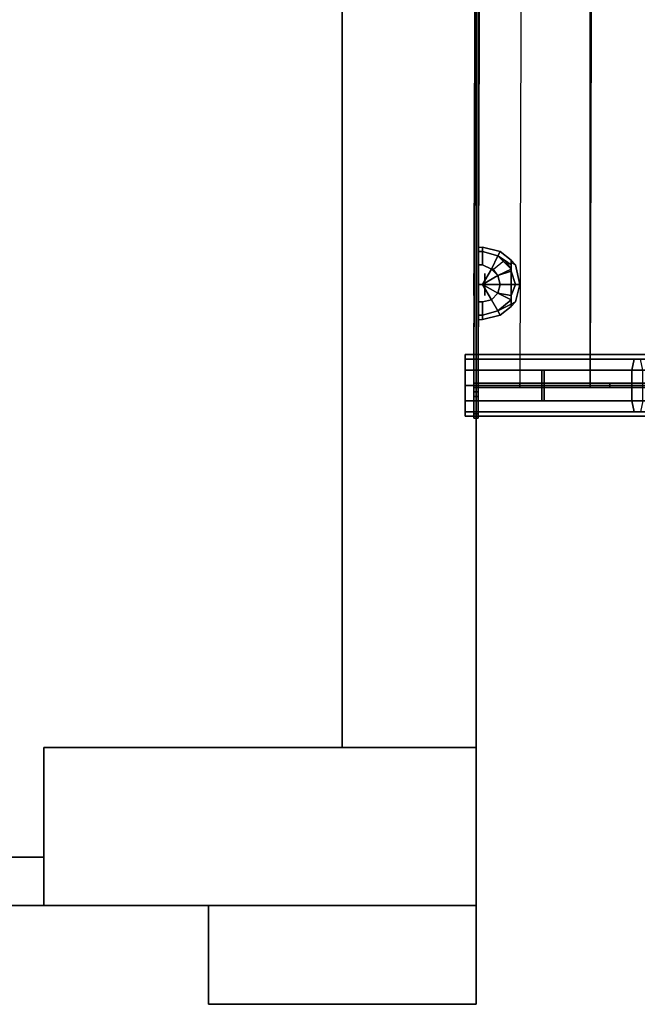
# Model space of a CAD drawing. Units: millimetres. Extents: x -3623 to 5578, y -35035 to -30526.
# Drawn here: x 590 to 956, y -33239 to -32656 of the extents above; entities that cross this region are included whole.
import ezdxf

# ---------------------------------------------------------------- set-up
doc = ezdxf.new("R2010")
doc.units = ezdxf.units.MM
doc.layers.add('МАФЫ НАШИ', color=7, linetype='Continuous', lineweight=25)

# ---------------------------------------------------------------- blocks, each defined once
blk = doc.blocks.new('аптигн878')
at = {"layer": 'МАФЫ НАШИ', "color": 7, "lineweight": 25}
for points in [[(-16820.43, 14753.99), (-16820.43, 15858.16), (-16820.43, 14753.99), (-13823.93, 14753.99), (-13823.93, 15858.16), (-16820.43, 15858.16), (-13823.93, 15858.16), (-13823.93, 14753.99), (-16820.43, 14753.99), (-16820.43, 15858.16), (-16820.43, 14753.99), (-13823.93, 14753.99), (-13823.93, 15858.16), (-16820.43, 15858.16), (-13823.93, 15858.16), (-13823.93, 14753.99)], [(-16820.43, 14753.99), (-16820.43, 15858.16), (-16820.43, 14753.99), (-13823.93, 14753.99), (-13823.93, 15858.16), (-16820.43, 15858.16), (-13823.93, 15858.16), (-13823.93, 14753.99), (-16820.43, 14753.99), (-16820.43, 15858.16), (-16820.43, 14753.99), (-13823.93, 14753.99), (-13823.93, 15858.16), (-16820.43, 15858.16), (-13823.93, 15858.16), (-13823.93, 14753.99)], [(-13823.93, 14847.63), (-13903.27, 14847.63), (-13903.27, 15858.16), (-13823.93, 15858.16)], [(-13903.27, 14847.63), (-13903.27, 15858.16), (-13903.27, 14847.63), (-13823.93, 14847.63), (-13823.93, 15858.16), (-13903.27, 15858.16)], [(-13823.93, 14847.63), (-13903.27, 14847.63), (-13823.93, 14847.63), (-13823.93, 15858.16)], [(-13823.93, 14847.63), (-13903.27, 14847.63), (-13903.27, 15858.16), (-13823.93, 15858.16)], [(-13903.27, 14847.63), (-13903.27, 15858.16), (-13903.27, 14847.63), (-13823.93, 14847.63), (-13823.93, 15858.16), (-13903.27, 15858.16)], [(-13825.23, 15042.71), (-13825.23, 15053.12), (-13825.23, 15055.72), (-13825.23, 15058.32), (-13825.23, 15060.92), (-13823.93, 15564.24), (-13823.93, 15566.84), (-13823.93, 15569.44), (-13823.93, 15572.04), (-13823.93, 15583.74), (-13823.93, 15581.14), (-13823.93, 15573.34), (-13823.93, 15561.63), (-13825.23, 15063.52), (-13825.23, 15053.12), (-13825.23, 15045.31)], [(-13825.23, 15042.71), (-13825.23, 15053.12), (-13825.23, 15055.72), (-13825.23, 15058.32), (-13825.23, 15060.92), (-13823.93, 15564.24), (-13823.93, 15566.84), (-13823.93, 15569.44), (-13823.93, 15572.04), (-13823.93, 15583.74), (-13823.93, 15581.14), (-13823.93, 15573.34), (-13823.93, 15561.63), (-13825.23, 15063.52), (-13825.23, 15053.12), (-13825.23, 15045.31)], [(-13821.33, 15583.74), (-13821.33, 15572.04), (-13821.33, 15569.44), (-13821.33, 15566.84), (-13821.33, 15564.24), (-13822.63, 15060.92), (-13822.63, 15058.32), (-13822.63, 15055.72), (-13822.63, 15053.12), (-13822.63, 15042.71), (-13822.63, 15045.31), (-13822.63, 15053.12), (-13822.63, 15063.52), (-13822.63, 15561.63), (-13822.63, 15573.34), (-13821.33, 15581.14)], [(-13821.33, 15583.74), (-13821.33, 15572.04), (-13821.33, 15569.44), (-13821.33, 15566.84), (-13821.33, 15564.24), (-13822.63, 15060.92), (-13822.63, 15058.32), (-13822.63, 15055.72), (-13822.63, 15053.12), (-13822.63, 15042.71), (-13822.63, 15045.31), (-13822.63, 15053.12), (-13822.63, 15063.52), (-13822.63, 15561.63), (-13822.63, 15573.34), (-13821.33, 15581.14)], [(-13823.93, 15561.63), (-13822.63, 15561.63), (-13822.63, 15063.52), (-13825.23, 15063.52), (-13823.93, 15561.63), (-13823.93, 15573.34), (-13822.63, 15573.34), (-13822.63, 15561.63)], [(-13823.93, 15561.63), (-13822.63, 15561.63), (-13822.63, 15063.52), (-13825.23, 15063.52), (-13823.93, 15561.63), (-13823.93, 15573.34), (-13822.63, 15573.34), (-13822.63, 15561.63)], [(-13825.23, 15060.92), (-13822.63, 15060.92), (-13821.33, 15564.24), (-13823.93, 15564.24)], [(-13825.23, 15060.92), (-13822.63, 15060.92), (-13821.33, 15564.24), (-13823.93, 15564.24)], [(-13796.62, 15561.63), (-13797.92, 15063.52), (-13756.3, 15063.52), (-13756.3, 15561.63), (-13796.62, 15561.63), (-13797.92, 15063.52), (-13825.23, 15063.52), (-13823.93, 15561.63), (-13796.62, 15561.63), (-13797.92, 15063.52), (-13825.23, 15063.52), (-13823.93, 15561.63)], [(-13796.62, 15561.63), (-13797.92, 15063.52), (-13756.3, 15063.52), (-13756.3, 15561.63), (-13796.62, 15561.63), (-13797.92, 15063.52), (-13825.23, 15063.52), (-13823.93, 15561.63), (-13796.62, 15561.63), (-13797.92, 15063.52), (-13825.23, 15063.52), (-13823.93, 15561.63)], [(-13755, 15561.63), (-13796.62, 15561.63), (-13797.92, 15063.52), (-13756.3, 15063.52)], [(-13755, 15561.63), (-13796.62, 15561.63), (-13797.92, 15063.52), (-13756.3, 15063.52)], [(-13756.3, 15561.63), (-13715.99, 15561.63), (-13717.29, 15063.52), (-13756.3, 15063.52)], [(-13714.69, 15561.63), (-13755, 15561.63), (-13756.3, 15063.52), (-13715.99, 15063.52)], [(-13756.3, 15561.63), (-13715.99, 15561.63), (-13717.29, 15063.52), (-13756.3, 15063.52)], [(-13714.69, 15561.63), (-13755, 15561.63), (-13756.3, 15063.52), (-13715.99, 15063.52)], [(-13822.63, 15144.15), (-13820.03, 15144.15), (-13820.03, 15141.55), (-13822.63, 15141.55), (-13822.63, 15133.75), (-13822.63, 15141.55), (-13822.63, 15144.15), (-13822.63, 15141.55), (-13822.63, 15144.15), (-13820.03, 15144.15), (-13820.03, 15141.55), (-13822.63, 15141.55)], [(-13822.63, 15144.15), (-13820.03, 15144.15), (-13820.03, 15141.55), (-13822.63, 15141.55), (-13822.63, 15133.75), (-13822.63, 15141.55), (-13822.63, 15144.15), (-13822.63, 15141.55), (-13822.63, 15144.15), (-13820.03, 15144.15), (-13820.03, 15141.55), (-13822.63, 15141.55)], [(-13822.63, 15141.55), (-13822.63, 15133.75), (-13820.03, 15133.75), (-13820.03, 15141.55)], [(-13822.63, 15133.75), (-13822.63, 15141.55), (-13820.03, 15141.55), (-13820.03, 15133.75)], [(-13822.63, 15141.55), (-13822.63, 15133.75), (-13820.03, 15133.75), (-13820.03, 15141.55)], [(-13822.63, 15133.75), (-13822.63, 15141.55), (-13820.03, 15141.55), (-13820.03, 15133.75)], [(-13809.63, 15141.55), (-13820.03, 15144.15), (-13820.03, 15141.55), (-13810.93, 15138.95)], [(-13810.93, 15138.95), (-13820.03, 15141.55), (-13820.03, 15144.15), (-13809.63, 15141.55)], [(-13809.63, 15141.55), (-13820.03, 15144.15), (-13820.03, 15141.55), (-13810.93, 15138.95)], [(-13810.93, 15138.95), (-13820.03, 15141.55), (-13820.03, 15144.15), (-13809.63, 15141.55)], [(-13820.03, 15133.75), (-13814.83, 15131.15), (-13810.93, 15138.95), (-13820.03, 15141.55)], [(-13814.83, 15131.15), (-13820.03, 15133.75), (-13820.03, 15141.55), (-13810.93, 15138.95)], [(-13820.03, 15133.75), (-13814.83, 15131.15), (-13810.93, 15138.95), (-13820.03, 15141.55)], [(-13814.83, 15131.15), (-13820.03, 15133.75), (-13820.03, 15141.55), (-13810.93, 15138.95)], [(-13810.93, 15138.95), (-13803.12, 15131.15), (-13803.12, 15133.75), (-13803.12, 15136.35), (-13809.63, 15141.55), (-13810.93, 15138.95), (-13807.03, 15136.35), (-13803.12, 15133.75), (-13810.93, 15138.95), (-13809.63, 15141.55), (-13803.12, 15136.35), (-13803.12, 15133.75)], [(-13807.03, 15136.35), (-13803.12, 15131.15), (-13803.12, 15129.85), (-13810.93, 15127.25), (-13813.53, 15131.15), (-13807.03, 15136.35), (-13810.93, 15138.95), (-13814.83, 15131.15), (-13813.53, 15131.15)], [(-13810.93, 15127.25), (-13814.83, 15131.15), (-13810.93, 15138.95), (-13803.12, 15131.15), (-13810.93, 15127.25), (-13803.12, 15131.15), (-13803.12, 15129.85)], [(-13807.03, 15136.35), (-13803.12, 15131.15), (-13803.12, 15129.85), (-13810.93, 15127.25), (-13813.53, 15131.15), (-13807.03, 15136.35), (-13810.93, 15138.95), (-13814.83, 15131.15), (-13813.53, 15131.15)], [(-13803.12, 15131.15), (-13803.12, 15129.85), (-13803.12, 15133.75), (-13803.12, 15131.15), (-13803.12, 15133.75), (-13807.03, 15136.35)], [(-13803.12, 15133.75), (-13803.12, 15129.85), (-13803.12, 15133.75), (-13803.12, 15136.35)], [(-13803.12, 15133.75), (-13803.12, 15129.85), (-13803.12, 15133.75), (-13803.12, 15136.35)], [(-13803.12, 15136.35), (-13800.52, 15133.75), (-13803.12, 15135.05), (-13800.52, 15133.75), (-13797.92, 15122.05), (-13800.52, 15122.05), (-13803.12, 15129.85), (-13803.12, 15135.05)], [(-13803.12, 15136.35), (-13800.52, 15133.75), (-13803.12, 15135.05), (-13803.12, 15136.35), (-13803.12, 15135.05), (-13803.12, 15129.85), (-13800.52, 15122.05), (-13797.92, 15122.05), (-13800.52, 15133.75), (-13803.12, 15135.05), (-13800.52, 15133.75)], [(-13800.52, 15133.75), (-13803.12, 15135.05), (-13803.12, 15129.85), (-13800.52, 15122.05), (-13797.92, 15122.05)], [(-13822.63, 15122.05), (-13822.63, 15111.64), (-13822.63, 15122.05), (-13822.63, 15133.75)], [(-13820.03, 15133.75), (-13822.63, 15133.75), (-13822.63, 15122.05), (-13820.03, 15122.05), (-13810.93, 15127.25), (-13813.53, 15131.15), (-13814.83, 15131.15)], [(-13820.03, 15122.05), (-13822.63, 15122.05), (-13822.63, 15133.75), (-13820.03, 15133.75), (-13814.83, 15131.15)], [(-13822.63, 15122.05), (-13822.63, 15111.64), (-13822.63, 15122.05), (-13822.63, 15133.75)], [(-13820.03, 15133.75), (-13822.63, 15133.75), (-13822.63, 15122.05), (-13820.03, 15122.05), (-13810.93, 15127.25), (-13813.53, 15131.15), (-13814.83, 15131.15)], [(-13820.03, 15122.05), (-13822.63, 15122.05), (-13822.63, 15133.75), (-13820.03, 15133.75), (-13814.83, 15131.15)], [(-13810.93, 15127.25), (-13820.03, 15122.05), (-13814.83, 15131.15)], [(-13803.12, 15122.05), (-13809.63, 15122.05), (-13810.93, 15127.25), (-13803.12, 15129.85)], [(-13810.93, 15127.25), (-13809.63, 15122.05), (-13803.12, 15122.05), (-13803.12, 15129.85)], [(-13803.12, 15122.05), (-13809.63, 15122.05), (-13810.93, 15127.25), (-13803.12, 15129.85)], [(-13810.93, 15127.25), (-13809.63, 15122.05), (-13803.12, 15122.05), (-13803.12, 15129.85)], [(-13803.12, 15131.15), (-13803.12, 15129.85), (-13803.12, 15133.75)], [(-13803.12, 15133.75), (-13803.12, 15129.85), (-13803.12, 15131.15)], [(-13803.12, 15122.05), (-13803.12, 15115.54), (-13803.12, 15122.05), (-13803.12, 15129.85)], [(-13803.12, 15122.05), (-13803.12, 15115.54), (-13803.12, 15122.05), (-13803.12, 15129.85)], [(-13800.52, 15122.05), (-13803.12, 15129.85), (-13803.12, 15122.05)], [(-13800.52, 15122.05), (-13803.12, 15122.05), (-13803.12, 15129.85)], [(-13800.52, 15111.64), (-13797.92, 15122.05), (-13800.52, 15122.05), (-13803.12, 15129.85), (-13803.12, 15122.05), (-13800.52, 15122.05), (-13803.12, 15122.05), (-13803.12, 15115.54), (-13800.52, 15122.05), (-13803.12, 15115.54), (-13803.12, 15110.34)], [(-13825.23, 15118.14), (-13825.23, 15116.84), (-13825.23, 15118.14), (-13825.23, 15119.44), (-13825.23, 15120.74), (-13825.23, 15122.05), (-13825.23, 15123.35), (-13825.23, 15124.65), (-13825.23, 15125.95), (-13825.23, 15127.25), (-13825.23, 15128.55), (-13825.23, 15127.25), (-13825.23, 15125.95), (-13825.23, 15124.65), (-13825.23, 15123.35), (-13825.23, 15122.05), (-13825.23, 15120.74), (-13825.23, 15119.44)], [(-13825.23, 15118.14), (-13825.23, 15116.84), (-13825.23, 15118.14), (-13825.23, 15119.44), (-13825.23, 15120.74), (-13825.23, 15122.05), (-13825.23, 15123.35), (-13825.23, 15124.65), (-13825.23, 15125.95), (-13825.23, 15127.25), (-13825.23, 15128.55), (-13825.23, 15127.25), (-13825.23, 15125.95), (-13825.23, 15124.65), (-13825.23, 15123.35), (-13825.23, 15122.05), (-13825.23, 15120.74), (-13825.23, 15119.44)], [(-13810.93, 15127.25), (-13809.63, 15122.05), (-13820.03, 15122.05)], [(-13810.93, 15127.25), (-13820.03, 15122.05), (-13809.63, 15122.05)], [(-13818.73, 15122.05), (-13818.73, 15123.35), (-13818.73, 15124.65), (-13818.73, 15125.95), (-13818.73, 15127.25), (-13818.73, 15128.55), (-13818.73, 15127.25), (-13818.73, 15125.95), (-13818.73, 15124.65), (-13818.73, 15123.35), (-13818.73, 15122.05), (-13818.73, 15120.74), (-13818.73, 15119.44), (-13818.73, 15118.14), (-13818.73, 15119.44), (-13818.73, 15120.74), (-13818.73, 15122.05), (-13818.73, 15123.35), (-13818.73, 15124.65), (-13818.73, 15125.95), (-13818.73, 15127.25), (-13818.73, 15128.55), (-13818.73, 15127.25), (-13818.73, 15125.95), (-13818.73, 15124.65), (-13818.73, 15123.35), (-13818.73, 15122.05), (-13818.73, 15120.74), (-13818.73, 15119.44), (-13818.73, 15118.14), (-13818.73, 15119.44), (-13818.73, 15120.74)], [(-13820.03, 15122.05), (-13822.63, 15122.05), (-13822.63, 15111.64), (-13820.03, 15111.64), (-13814.83, 15112.94)], [(-13820.03, 15111.64), (-13822.63, 15111.64), (-13822.63, 15122.05), (-13820.03, 15122.05), (-13814.83, 15112.94)], [(-13820.03, 15122.05), (-13822.63, 15122.05), (-13822.63, 15111.64), (-13820.03, 15111.64), (-13814.83, 15112.94)], [(-13820.03, 15111.64), (-13822.63, 15111.64), (-13822.63, 15122.05), (-13820.03, 15122.05), (-13814.83, 15112.94)], [(-13810.93, 15116.84), (-13809.63, 15122.05), (-13820.03, 15122.05)], [(-13810.93, 15116.84), (-13820.03, 15122.05), (-13814.83, 15112.94)], [(-13814.83, 15112.94), (-13820.03, 15122.05), (-13810.93, 15116.84)], [(-13810.93, 15116.84), (-13820.03, 15122.05), (-13809.63, 15122.05)], [(-13818.73, 15116.84), (-13818.73, 15115.54), (-13818.73, 15116.84), (-13818.73, 15118.14)], [(-13818.73, 15116.84), (-13818.73, 15115.54), (-13818.73, 15116.84), (-13818.73, 15118.14)], [(-13810.93, 15116.84), (-13809.63, 15122.05), (-13803.12, 15122.05), (-13803.12, 15115.54)], [(-13803.12, 15122.05), (-13809.63, 15122.05), (-13810.93, 15116.84), (-13803.12, 15115.54)], [(-13810.93, 15116.84), (-13809.63, 15122.05), (-13803.12, 15122.05), (-13803.12, 15115.54)], [(-13803.12, 15122.05), (-13809.63, 15122.05), (-13810.93, 15116.84), (-13803.12, 15115.54)], [(-13797.92, 15122.05), (-13800.52, 15122.05), (-13803.12, 15115.54), (-13803.12, 15110.34), (-13800.52, 15111.64)], [(-13797.92, 15122.05), (-13800.52, 15122.05), (-13803.12, 15115.54), (-13803.12, 15110.34), (-13800.52, 15111.64)], [(-13822.63, 15103.84), (-13822.63, 15101.24), (-13822.63, 15103.84), (-13822.63, 15111.64)], [(-13822.63, 15111.64), (-13822.63, 15103.84), (-13820.03, 15103.84), (-13820.03, 15111.64)], [(-13822.63, 15103.84), (-13822.63, 15111.64), (-13820.03, 15111.64), (-13820.03, 15103.84)], [(-13822.63, 15103.84), (-13822.63, 15101.24), (-13822.63, 15103.84), (-13822.63, 15111.64)], [(-13822.63, 15111.64), (-13822.63, 15103.84), (-13820.03, 15103.84), (-13820.03, 15111.64)], [(-13822.63, 15103.84), (-13822.63, 15111.64), (-13820.03, 15111.64), (-13820.03, 15103.84)], [(-13814.83, 15112.94), (-13820.03, 15111.64), (-13820.03, 15103.84), (-13810.93, 15106.44)], [(-13820.03, 15111.64), (-13814.83, 15112.94), (-13810.93, 15106.44), (-13820.03, 15103.84)], [(-13814.83, 15112.94), (-13820.03, 15111.64), (-13820.03, 15103.84), (-13810.93, 15106.44)], [(-13820.03, 15111.64), (-13814.83, 15112.94), (-13810.93, 15106.44), (-13820.03, 15103.84)], [(-13814.83, 15112.94), (-13810.93, 15116.84), (-13803.12, 15112.94), (-13810.93, 15106.44)], [(-13810.93, 15116.84), (-13814.83, 15112.94), (-13810.93, 15106.44), (-13803.12, 15112.94), (-13810.93, 15116.84), (-13803.12, 15112.94), (-13803.12, 15115.54)], [(-13814.83, 15112.94), (-13810.93, 15116.84), (-13803.12, 15112.94), (-13810.93, 15106.44)], [(-13810.93, 15116.84), (-13803.12, 15115.54), (-13803.12, 15112.94)], [(-13803.12, 15112.94), (-13803.12, 15115.54), (-13803.12, 15110.34), (-13803.12, 15112.94), (-13803.12, 15110.34), (-13810.93, 15106.44)], [(-13810.93, 15106.44), (-13803.12, 15112.94), (-13803.12, 15110.34), (-13810.93, 15106.44), (-13809.63, 15103.84), (-13803.12, 15109.04), (-13803.12, 15110.34)], [(-13803.12, 15110.34), (-13803.12, 15109.04), (-13803.12, 15110.34), (-13803.12, 15115.54)], [(-13803.12, 15110.34), (-13803.12, 15115.54), (-13803.12, 15112.94)], [(-13803.12, 15110.34), (-13803.12, 15109.04), (-13803.12, 15110.34), (-13803.12, 15115.54)], [(-13800.52, 15111.64), (-13803.12, 15110.34), (-13803.12, 15109.04)], [(-13800.52, 15111.64), (-13803.12, 15110.34), (-13803.12, 15109.04), (-13800.52, 15111.64), (-13803.12, 15109.04), (-13803.12, 15110.34)], [(-13809.63, 15103.84), (-13820.03, 15101.24), (-13820.03, 15103.84), (-13810.93, 15106.44)], [(-13810.93, 15106.44), (-13820.03, 15103.84), (-13820.03, 15101.24), (-13809.63, 15103.84)], [(-13809.63, 15103.84), (-13820.03, 15101.24), (-13820.03, 15103.84), (-13810.93, 15106.44)], [(-13810.93, 15106.44), (-13820.03, 15103.84), (-13820.03, 15101.24), (-13809.63, 15103.84)], [(-13803.12, 15110.34), (-13803.12, 15109.04), (-13809.63, 15103.84), (-13810.93, 15106.44)], [(-13822.63, 15101.24), (-13820.03, 15101.24), (-13820.03, 15103.84), (-13822.63, 15103.84), (-13822.63, 15101.24), (-13820.03, 15101.24), (-13820.03, 15103.84), (-13822.63, 15103.84)], [(-13822.63, 15101.24), (-13820.03, 15101.24), (-13820.03, 15103.84), (-13822.63, 15103.84), (-13822.63, 15101.24), (-13820.03, 15101.24), (-13820.03, 15103.84), (-13822.63, 15103.84)], [(-13830.44, 15080.43), (-13830.44, 15077.83)], [(-13830.44, 15080.43), (-13830.44, 15077.83)], [(-13830.44, 15077.83), (-13830.44, 15071.32), (-13797.92, 15071.32), (-13783.62, 15071.32), (-13725.09, 15071.32), (-13726.39, 15077.83), (-13783.62, 15077.83), (-13797.92, 15077.83)], [(-13830.44, 15071.32), (-13830.44, 15077.83), (-13797.92, 15077.83), (-13783.62, 15077.83), (-13730.29, 15077.83), (-13731.59, 15071.32), (-13784.92, 15071.32), (-13797.92, 15071.32)], [(-13830.44, 15046.61), (-13830.44, 15053.12), (-13830.44, 15062.22), (-13830.44, 15071.32), (-13830.44, 15077.83), (-13830.44, 15071.32), (-13830.44, 15062.22), (-13830.44, 15053.12)], [(-13830.44, 15077.83), (-13830.44, 15071.32), (-13797.92, 15071.32), (-13783.62, 15071.32), (-13725.09, 15071.32), (-13726.39, 15077.83), (-13783.62, 15077.83), (-13797.92, 15077.83)], [(-13830.44, 15071.32), (-13830.44, 15077.83), (-13797.92, 15077.83), (-13783.62, 15077.83), (-13730.29, 15077.83), (-13731.59, 15071.32), (-13784.92, 15071.32), (-13797.92, 15071.32)], [(-13730.29, 15077.83), (-13676.97, 15077.83), (-13679.57, 15071.32), (-13731.59, 15071.32)], [(-13730.29, 15077.83), (-13676.97, 15077.83), (-13679.57, 15071.32), (-13731.59, 15071.32)], [(-13830.44, 15075.23), (-13830.44, 15076.53), (-13830.44, 15075.23), (-13830.44, 15073.92), (-13830.44, 15072.62), (-13830.44, 15071.32), (-13830.44, 15072.62), (-13830.44, 15073.92)], [(-13830.44, 15064.82), (-13830.44, 15062.22), (-13830.44, 15063.52), (-13830.44, 15062.22), (-13830.44, 15064.82), (-13830.44, 15066.12), (-13830.44, 15068.72), (-13830.44, 15066.12), (-13830.44, 15064.82), (-13830.44, 15066.12), (-13830.44, 15068.72), (-13830.44, 15070.02), (-13830.44, 15068.72), (-13830.44, 15070.02), (-13830.44, 15071.32), (-13830.44, 15072.62), (-13830.44, 15073.92), (-13830.44, 15072.62), (-13830.44, 15071.32), (-13830.44, 15070.02), (-13830.44, 15071.32), (-13830.44, 15070.02), (-13830.44, 15068.72), (-13830.44, 15066.12)], [(-13830.44, 15071.32), (-13830.44, 15062.22), (-13797.92, 15062.22), (-13783.62, 15062.22), (-13783.62, 15071.32), (-13797.92, 15071.32)], [(-13830.44, 15062.22), (-13830.44, 15071.32), (-13797.92, 15071.32), (-13784.92, 15071.32), (-13784.92, 15062.22), (-13797.92, 15062.22)], [(-13830.44, 15071.32), (-13830.44, 15062.22), (-13797.92, 15062.22), (-13783.62, 15062.22), (-13783.62, 15071.32), (-13797.92, 15071.32)], [(-13830.44, 15062.22), (-13830.44, 15071.32), (-13797.92, 15071.32), (-13784.92, 15071.32), (-13784.92, 15062.22), (-13797.92, 15062.22)], [(-13784.92, 15071.32), (-13731.59, 15071.32), (-13731.59, 15062.22), (-13784.92, 15062.22)], [(-13784.92, 15071.32), (-13731.59, 15071.32), (-13731.59, 15062.22), (-13784.92, 15062.22)], [(-13783.62, 15062.22), (-13725.09, 15062.22), (-13725.09, 15071.32), (-13783.62, 15071.32)], [(-13783.62, 15062.22), (-13725.09, 15062.22), (-13725.09, 15071.32), (-13783.62, 15071.32)], [(-13731.59, 15071.32), (-13679.57, 15071.32), (-13679.57, 15062.22), (-13731.59, 15062.22)], [(-13731.59, 15071.32), (-13679.57, 15071.32), (-13679.57, 15062.22), (-13731.59, 15062.22)], [(-13830.44, 15066.12), (-13830.44, 15067.42)], [(-13830.44, 15066.12), (-13830.44, 15067.42)], [(-13830.44, 15063.52), (-13830.44, 15064.82), (-13830.44, 15066.12), (-13830.44, 15064.82)], [(-13830.44, 15062.22), (-13830.44, 15053.12), (-13797.92, 15053.12), (-13783.62, 15053.12), (-13783.62, 15062.22), (-13797.92, 15062.22)], [(-13830.44, 15053.12), (-13830.44, 15062.22), (-13797.92, 15062.22), (-13784.92, 15062.22), (-13784.92, 15053.12), (-13797.92, 15053.12)], [(-13830.44, 15062.22), (-13830.44, 15053.12), (-13797.92, 15053.12), (-13783.62, 15053.12), (-13783.62, 15062.22), (-13797.92, 15062.22)], [(-13830.44, 15053.12), (-13830.44, 15062.22), (-13797.92, 15062.22), (-13784.92, 15062.22), (-13784.92, 15053.12), (-13797.92, 15053.12)], [(-13830.44, 15057.02), (-13830.44, 15055.72), (-13830.44, 15053.12), (-13830.44, 15051.82), (-13830.44, 15050.51), (-13830.44, 15049.21), (-13830.44, 15050.51), (-13830.44, 15051.82), (-13830.44, 15053.12), (-13830.44, 15055.72), (-13830.44, 15057.02), (-13830.44, 15058.32), (-13830.44, 15060.92), (-13830.44, 15059.62), (-13830.44, 15058.32), (-13830.44, 15057.02), (-13830.44, 15058.32), (-13830.44, 15059.62), (-13830.44, 15060.92), (-13830.44, 15062.22), (-13830.44, 15060.92), (-13830.44, 15058.32)], [(-13830.44, 15057.02), (-13830.44, 15055.72), (-13830.44, 15053.12), (-13830.44, 15051.82), (-13830.44, 15050.51), (-13830.44, 15049.21), (-13830.44, 15050.51), (-13830.44, 15051.82), (-13830.44, 15053.12), (-13830.44, 15055.72), (-13830.44, 15057.02), (-13830.44, 15058.32), (-13830.44, 15060.92), (-13830.44, 15059.62), (-13830.44, 15058.32), (-13830.44, 15057.02), (-13830.44, 15058.32), (-13830.44, 15059.62), (-13830.44, 15060.92), (-13830.44, 15062.22), (-13830.44, 15060.92), (-13830.44, 15058.32)], [(-13797.92, 15060.92), (-13744.6, 15060.92), (-13744.6, 15063.52), (-13797.92, 15063.52), (-13825.23, 15063.52), (-13825.23, 15060.92)], [(-13825.23, 15060.92), (-13825.23, 15063.52), (-13797.92, 15063.52), (-13797.92, 15060.92)], [(-13797.92, 15060.92), (-13744.6, 15060.92), (-13744.6, 15063.52), (-13797.92, 15063.52), (-13825.23, 15063.52), (-13825.23, 15060.92)], [(-13825.23, 15060.92), (-13825.23, 15063.52), (-13797.92, 15063.52), (-13797.92, 15060.92)], [(-13825.23, 15053.12), (-13825.23, 15063.52), (-13822.63, 15063.52), (-13822.63, 15053.12)], [(-13825.23, 15053.12), (-13825.23, 15063.52), (-13822.63, 15063.52), (-13822.63, 15053.12)], [(-13715.99, 15060.92), (-13756.3, 15060.92), (-13797.92, 15060.92), (-13825.23, 15060.92), (-13797.92, 15060.92), (-13744.6, 15060.92), (-13692.58, 15060.92), (-13641.86, 15060.92), (-13595.04, 15060.92), (-13678.27, 15060.92)], [(-13715.99, 15060.92), (-13756.3, 15060.92), (-13797.92, 15060.92), (-13825.23, 15060.92), (-13797.92, 15060.92), (-13744.6, 15060.92), (-13692.58, 15060.92), (-13641.86, 15060.92), (-13595.04, 15060.92), (-13678.27, 15060.92)], [(-13825.23, 15060.92), (-13825.23, 15058.32), (-13822.63, 15058.32), (-13822.63, 15060.92)], [(-13825.23, 15060.92), (-13825.23, 15058.32), (-13822.63, 15058.32), (-13822.63, 15060.92)], [(-13756.3, 15060.92), (-13797.92, 15060.92), (-13797.92, 15063.52), (-13756.3, 15063.52)], [(-13744.6, 15063.52), (-13692.58, 15063.52), (-13641.86, 15063.52), (-13595.04, 15063.52), (-13678.27, 15063.52), (-13715.99, 15063.52), (-13756.3, 15063.52), (-13797.92, 15063.52)], [(-13756.3, 15060.92), (-13797.92, 15060.92), (-13797.92, 15063.52), (-13756.3, 15063.52)], [(-13744.6, 15063.52), (-13692.58, 15063.52), (-13641.86, 15063.52), (-13595.04, 15063.52), (-13678.27, 15063.52), (-13715.99, 15063.52), (-13756.3, 15063.52), (-13797.92, 15063.52)], [(-13731.59, 15053.12), (-13784.92, 15053.12), (-13784.92, 15062.22), (-13731.59, 15062.22)], [(-13731.59, 15053.12), (-13784.92, 15053.12), (-13784.92, 15062.22), (-13731.59, 15062.22)], [(-13783.62, 15053.12), (-13725.09, 15053.12), (-13725.09, 15062.22), (-13783.62, 15062.22)], [(-13783.62, 15053.12), (-13725.09, 15053.12), (-13725.09, 15062.22), (-13783.62, 15062.22)], [(-13715.99, 15060.92), (-13756.3, 15060.92), (-13756.3, 15063.52), (-13715.99, 15063.52)], [(-13715.99, 15060.92), (-13756.3, 15060.92), (-13756.3, 15063.52), (-13715.99, 15063.52)], [(-13715.99, 15063.52), (-13756.3, 15063.52), (-13717.29, 15063.52), (-13679.57, 15063.52), (-13678.27, 15063.52)], [(-13715.99, 15063.52), (-13756.3, 15063.52), (-13717.29, 15063.52), (-13679.57, 15063.52), (-13678.27, 15063.52)], [(-13692.58, 15060.92), (-13692.58, 15063.52), (-13744.6, 15063.52), (-13744.6, 15060.92)], [(-13692.58, 15060.92), (-13692.58, 15063.52), (-13744.6, 15063.52), (-13744.6, 15060.92)], [(-13731.59, 15062.22), (-13679.57, 15062.22), (-13679.57, 15053.12), (-13731.59, 15053.12)], [(-13731.59, 15062.22), (-13679.57, 15062.22), (-13679.57, 15053.12), (-13731.59, 15053.12)], [(-13825.23, 15058.32), (-13825.23, 15055.72), (-13822.63, 15055.72), (-13822.63, 15058.32)], [(-13825.23, 15058.32), (-13825.23, 15055.72), (-13822.63, 15055.72), (-13822.63, 15058.32)], [(-13825.23, 15055.72), (-13825.23, 15053.12), (-13822.63, 15053.12), (-13822.63, 15055.72)], [(-13825.23, 15055.72), (-13825.23, 15053.12), (-13822.63, 15053.12), (-13822.63, 15055.72)], [(-13830.44, 15046.61), (-13830.44, 15053.12), (-13797.92, 15053.12), (-13784.92, 15053.12), (-13731.59, 15053.12), (-13730.29, 15046.61), (-13783.62, 15046.61), (-13797.92, 15046.61)], [(-13830.44, 15046.61), (-13830.44, 15053.12), (-13797.92, 15053.12), (-13784.92, 15053.12), (-13731.59, 15053.12), (-13730.29, 15046.61), (-13783.62, 15046.61), (-13797.92, 15046.61)], [(-13825.23, 15042.71), (-13822.63, 15042.71), (-13822.63, 15053.12), (-13825.23, 15053.12)], [(-13825.23, 15045.31), (-13825.23, 15053.12), (-13822.63, 15053.12), (-13822.63, 15045.31)], [(-13825.23, 15042.71), (-13822.63, 15042.71), (-13822.63, 15053.12), (-13825.23, 15053.12)], [(-13825.23, 15045.31), (-13825.23, 15053.12), (-13822.63, 15053.12), (-13822.63, 15045.31)], [(-13676.97, 15046.61), (-13730.29, 15046.61), (-13731.59, 15053.12), (-13679.57, 15053.12)], [(-13676.97, 15046.61), (-13730.29, 15046.61), (-13731.59, 15053.12), (-13679.57, 15053.12)], [(-13830.44, 15046.61), (-13830.44, 15044.01)], [(-13825.23, 15042.71), (-13825.23, 15045.31), (-13822.63, 15045.31), (-13822.63, 15042.71)], [(-13825.23, 15042.71), (-13825.23, 15045.31), (-13822.63, 15045.31), (-13822.63, 15042.71)], [(-13823.93, 14847.63), (-13823.93, 14753.99), (-14080.14, 14753.99), (-14080.14, 14847.63), (-13823.93, 14847.63), (-13823.93, 14753.99)], [(-14080.14, 14753.99), (-14080.14, 14847.63), (-13823.93, 14847.63), (-14080.14, 14847.63), (-14080.14, 14753.99), (-14080.14, 14847.63), (-13823.93, 14847.63), (-13823.93, 14753.99)], [(-13823.93, 14847.63), (-13823.93, 14753.99), (-14080.14, 14753.99), (-14080.14, 14847.63), (-13823.93, 14847.63), (-13823.93, 14753.99)], [(-14080.14, 14753.99), (-14080.14, 14847.63), (-13823.93, 14847.63), (-14080.14, 14847.63), (-14080.14, 14753.99), (-14080.14, 14847.63), (-13823.93, 14847.63), (-13823.93, 14753.99)], [(-14080.14, 14782.6), (-14080.14, 14753.99), (-16564.22, 14753.99), (-16564.22, 14782.6)], [(-14080.14, 14753.99), (-16564.22, 14753.99), (-14080.14, 14753.99), (-14080.14, 14782.6), (-16564.22, 14782.6), (-16564.22, 14753.99)], [(-14080.14, 14782.6), (-14080.14, 14753.99), (-16564.22, 14753.99), (-16564.22, 14782.6)], [(-14080.14, 14753.99), (-16564.22, 14753.99), (-14080.14, 14753.99), (-14080.14, 14782.6), (-16564.22, 14782.6), (-16564.22, 14753.99)], [(-13982.6, 14753.99), (-13823.93, 14753.99), (-13823.93, 14695.46), (-13982.6, 14695.46)], [(-13823.93, 14695.46), (-13823.93, 14753.99), (-13982.6, 14753.99), (-13982.6, 14695.46), (-13823.93, 14695.46), (-13823.93, 14753.99)], [(-13982.6, 14753.99), (-13823.93, 14753.99), (-13823.93, 14695.46), (-13982.6, 14695.46)], [(-13823.93, 14695.46), (-13823.93, 14753.99), (-13982.6, 14753.99), (-13982.6, 14695.46), (-13823.93, 14695.46), (-13823.93, 14753.99)]]:
    blk.add_lwpolyline(points, close=True, dxfattribs=at)
for points in [[(-13823.93, 14847.63), (-13823.93, 15858.16), (-13823.93, 14847.63)], [(-13823.93, 15561.63), (-13825.23, 15063.52), (-13823.93, 15561.63)], [(-13823.93, 15561.63), (-13825.23, 15063.52), (-13823.93, 15561.63)], [(-13807.03, 15136.35), (-13803.12, 15133.75), (-13803.12, 15129.85), (-13803.12, 15131.15), (-13803.12, 15133.75), (-13803.12, 15136.35), (-13809.63, 15141.55), (-13810.93, 15138.95), (-13807.03, 15136.35), (-13803.12, 15133.75), (-13810.93, 15138.95), (-13809.63, 15141.55), (-13803.12, 15136.35), (-13803.12, 15133.75), (-13810.93, 15138.95)], [(-13814.83, 15131.15), (-13820.03, 15122.05), (-13810.93, 15127.25), (-13820.03, 15122.05), (-13809.63, 15122.05), (-13820.03, 15122.05), (-13810.93, 15116.84), (-13820.03, 15122.05), (-13814.83, 15112.94), (-13820.03, 15122.05), (-13810.93, 15116.84), (-13809.63, 15122.05), (-13820.03, 15122.05), (-13809.63, 15122.05), (-13810.93, 15127.25), (-13814.83, 15131.15), (-13810.93, 15138.95), (-13803.12, 15131.15), (-13810.93, 15127.25), (-13803.12, 15131.15), (-13803.12, 15129.85), (-13803.12, 15122.05), (-13803.12, 15115.54), (-13803.12, 15110.34), (-13803.12, 15109.04), (-13803.12, 15110.34), (-13803.12, 15115.54), (-13803.12, 15122.05), (-13803.12, 15129.85), (-13803.12, 15135.05), (-13803.12, 15136.35), (-13803.12, 15135.05), (-13803.12, 15129.85), (-13803.12, 15122.05), (-13800.52, 15122.05), (-13803.12, 15122.05), (-13803.12, 15115.54), (-13803.12, 15110.34)], [(-13803.12, 15135.05), (-13803.12, 15136.35), (-13803.12, 15135.05), (-13803.12, 15129.85), (-13803.12, 15122.05), (-13803.12, 15115.54), (-13803.12, 15122.05), (-13800.52, 15122.05), (-13803.12, 15115.54), (-13803.12, 15112.94), (-13810.93, 15116.84), (-13803.12, 15112.94), (-13810.93, 15106.44), (-13814.83, 15112.94), (-13810.93, 15116.84), (-13803.12, 15115.54), (-13803.12, 15112.94), (-13803.12, 15115.54), (-13803.12, 15110.34), (-13803.12, 15112.94), (-13803.12, 15110.34), (-13810.93, 15106.44), (-13809.63, 15103.84), (-13803.12, 15109.04), (-13803.12, 15110.34), (-13810.93, 15106.44), (-13803.12, 15110.34), (-13803.12, 15109.04), (-13809.63, 15103.84), (-13810.93, 15106.44), (-13803.12, 15110.34), (-13803.12, 15115.54), (-13803.12, 15112.94)], [(-13803.12, 15122.05), (-13803.12, 15115.54), (-13800.52, 15122.05), (-13797.92, 15122.05), (-13800.52, 15111.64), (-13803.12, 15110.34), (-13803.12, 15115.54), (-13803.12, 15122.05), (-13803.12, 15129.85), (-13803.12, 15135.05), (-13800.52, 15133.75), (-13803.12, 15135.05), (-13803.12, 15129.85), (-13800.52, 15122.05), (-13797.92, 15122.05), (-13800.52, 15133.75)], [(-13825.23, 15115.54), (-13825.23, 15116.84), (-13825.23, 15115.54)], [(-13825.23, 15115.54), (-13825.23, 15116.84), (-13825.23, 15115.54)], [(-13825.23, 15115.54), (-13825.23, 15115.54)], [(-13825.23, 15115.54), (-13825.23, 15115.54)], [(-13803.12, 15109.04), (-13803.12, 15110.34), (-13803.12, 15109.04), (-13803.12, 15110.34), (-13803.12, 15115.54)], [(-12099.39, 15077.83), (-13585.93, 15080.43), (-13622.35, 15080.43), (-13674.37, 15080.43), (-13727.69, 15080.43), (-13783.62, 15080.43), (-13797.92, 15080.43), (-13830.44, 15080.43), (-13830.44, 15077.83), (-13797.92, 15077.83), (-13783.62, 15077.83), (-13726.39, 15077.83), (-13670.47, 15077.83), (-13618.45, 15077.83), (-13580.73, 15077.83), (-12094.19, 15075.23)], [(-12104.59, 15075.23), (-13589.83, 15077.83), (-13626.25, 15077.83), (-13676.97, 15077.83), (-13730.29, 15077.83), (-13783.62, 15077.83), (-13797.92, 15077.83), (-13830.44, 15077.83), (-13830.44, 15080.43), (-13797.92, 15080.43), (-13783.62, 15080.43), (-13727.69, 15080.43), (-13674.37, 15080.43), (-13622.35, 15080.43), (-13585.93, 15080.43), (-12099.39, 15077.83)], [(-12099.39, 15077.83), (-13585.93, 15080.43), (-13622.35, 15080.43), (-13674.37, 15080.43), (-13727.69, 15080.43), (-13783.62, 15080.43), (-13797.92, 15080.43), (-13830.44, 15080.43), (-13830.44, 15077.83), (-13797.92, 15077.83), (-13783.62, 15077.83), (-13726.39, 15077.83), (-13670.47, 15077.83), (-13618.45, 15077.83), (-13580.73, 15077.83), (-12094.19, 15075.23)], [(-12104.59, 15075.23), (-13589.83, 15077.83), (-13626.25, 15077.83), (-13676.97, 15077.83), (-13730.29, 15077.83), (-13783.62, 15077.83), (-13797.92, 15077.83), (-13830.44, 15077.83), (-13830.44, 15080.43), (-13797.92, 15080.43), (-13783.62, 15080.43), (-13727.69, 15080.43), (-13674.37, 15080.43), (-13622.35, 15080.43), (-13585.93, 15080.43), (-12099.39, 15077.83)], [(-13830.44, 15071.32), (-13830.44, 15077.83), (-13830.44, 15071.32), (-13830.44, 15062.22), (-13830.44, 15053.12), (-13830.44, 15046.61)], [(-13830.44, 15076.53), (-13830.44, 15076.53)], [(-13830.44, 15075.23), (-13830.44, 15076.53)], [(-13830.44, 15076.53), (-13830.44, 15076.53)], [(-13830.44, 15075.23), (-13830.44, 15076.53)], [(-13830.44, 15073.92), (-13830.44, 15075.23)], [(-13830.44, 15073.92), (-13830.44, 15075.23)], [(-13830.44, 15046.61), (-13830.44, 15053.12), (-13830.44, 15062.22), (-13830.44, 15071.32)], [(-13830.44, 15066.12), (-13830.44, 15066.12)], [(-13830.44, 15063.52), (-13830.44, 15062.22), (-13830.44, 15064.82), (-13830.44, 15066.12)], [(-13830.44, 15066.12), (-13830.44, 15064.82), (-13830.44, 15063.52)], [(-13830.44, 15066.12), (-13830.44, 15066.12)], [(-13830.44, 15064.82), (-13830.44, 15063.52)], [(-13830.44, 15063.52), (-13830.44, 15062.22), (-13830.44, 15064.82)], [(-13830.44, 15062.22), (-13830.44, 15060.92), (-13830.44, 15062.22)], [(-13830.44, 15062.22), (-13830.44, 15060.92), (-13830.44, 15062.22)], [(-13825.23, 15063.52), (-13825.23, 15060.92), (-13825.23, 15063.52)], [(-13825.23, 15063.52), (-13797.92, 15063.52), (-13825.23, 15063.52)], [(-13825.23, 15063.52), (-13825.23, 15060.92), (-13825.23, 15063.52)], [(-13825.23, 15063.52), (-13797.92, 15063.52), (-13825.23, 15063.52)], [(-13825.23, 15063.52), (-13797.92, 15063.52), (-13825.23, 15063.52)], [(-13825.23, 15063.52), (-13797.92, 15063.52), (-13825.23, 15063.52)], [(-13822.63, 15060.92), (-13825.23, 15060.92), (-13822.63, 15060.92)], [(-13822.63, 15060.92), (-13825.23, 15060.92), (-13822.63, 15060.92)], [(-13756.3, 15063.52), (-13797.92, 15063.52), (-13756.3, 15063.52)], [(-13756.3, 15063.52), (-13797.92, 15063.52), (-13756.3, 15063.52)], [(-12095.49, 15044.01), (-13580.73, 15046.61), (-13618.45, 15046.61), (-13670.47, 15046.61), (-13726.39, 15046.61), (-13783.62, 15046.61), (-13797.92, 15046.61), (-13830.44, 15046.61), (-13830.44, 15053.12), (-13797.92, 15053.12), (-13783.62, 15053.12), (-13725.09, 15053.12), (-13726.39, 15046.61), (-13783.62, 15046.61), (-13797.92, 15046.61), (-13830.44, 15046.61), (-13830.44, 15044.01), (-13797.92, 15044.01), (-13783.62, 15044.01), (-13727.69, 15044.01), (-13674.37, 15044.01), (-13622.35, 15044.01), (-13585.93, 15044.01), (-12099.39, 15041.41)], [(-12095.49, 15044.01), (-13580.73, 15046.61), (-13618.45, 15046.61), (-13670.47, 15046.61), (-13726.39, 15046.61), (-13783.62, 15046.61), (-13797.92, 15046.61), (-13830.44, 15046.61), (-13830.44, 15053.12), (-13797.92, 15053.12), (-13783.62, 15053.12), (-13725.09, 15053.12), (-13726.39, 15046.61), (-13783.62, 15046.61), (-13797.92, 15046.61), (-13830.44, 15046.61), (-13830.44, 15044.01), (-13797.92, 15044.01), (-13783.62, 15044.01), (-13727.69, 15044.01), (-13674.37, 15044.01), (-13622.35, 15044.01), (-13585.93, 15044.01), (-12099.39, 15041.41)], [(-12099.39, 15041.41), (-13585.93, 15044.01), (-13622.35, 15044.01), (-13674.37, 15044.01), (-13727.69, 15044.01), (-13783.62, 15044.01), (-13797.92, 15044.01), (-13830.44, 15044.01), (-13830.44, 15046.61), (-13797.92, 15046.61), (-13783.62, 15046.61), (-13730.29, 15046.61), (-13676.97, 15046.61), (-13626.25, 15046.61), (-13591.13, 15046.61), (-12104.59, 15044.01)], [(-12099.39, 15041.41), (-13585.93, 15044.01), (-13622.35, 15044.01), (-13674.37, 15044.01), (-13727.69, 15044.01), (-13783.62, 15044.01), (-13797.92, 15044.01), (-13830.44, 15044.01), (-13830.44, 15046.61), (-13797.92, 15046.61), (-13783.62, 15046.61), (-13730.29, 15046.61), (-13676.97, 15046.61), (-13626.25, 15046.61), (-13591.13, 15046.61), (-12104.59, 15044.01)], [(-13830.44, 15046.61), (-13830.44, 15044.01)], [(-13830.44, 15044.01), (-13830.44, 15046.61)], [(-13822.63, 15042.71), (-13825.23, 15042.71), (-13822.63, 15042.71)], [(-13822.63, 15042.71), (-13825.23, 15042.71), (-13822.63, 15042.71)], [(-13823.93, 14847.63), (-13903.27, 14847.63), (-13823.93, 14847.63)], [(-14080.14, 14782.6), (-16564.22, 14782.6), (-14080.14, 14782.6)], [(-14080.14, 14782.6), (-16564.22, 14782.6), (-14080.14, 14782.6)], [(-14080.14, 14782.6), (-14080.14, 14753.99), (-14080.14, 14782.6)], [(-14080.14, 14782.6), (-14080.14, 14753.99), (-14080.14, 14782.6)], [(-13823.93, 14753.99), (-14080.14, 14753.99), (-13823.93, 14753.99)], [(-13823.93, 14753.99), (-14080.14, 14753.99), (-13823.93, 14753.99)], [(-13823.93, 14753.99), (-13982.6, 14753.99), (-13823.93, 14753.99)], [(-13982.6, 14753.99), (-13982.6, 14695.46), (-13982.6, 14753.99)], [(-13823.93, 14753.99), (-13982.6, 14753.99), (-13823.93, 14753.99)], [(-13982.6, 14753.99), (-13982.6, 14695.46), (-13982.6, 14753.99)], [(-13982.6, 14695.46), (-13823.93, 14695.46), (-13982.6, 14695.46)], [(-13982.6, 14695.46), (-13823.93, 14695.46), (-13982.6, 14695.46)]]:
    blk.add_lwpolyline(points, dxfattribs=at)

msp = doc.modelspace()

# ---------------------------------------------------------------- block references
at = {"layer": 'МАФЫ НАШИ'}
msp.add_blockref('аптигн878', (14684.54, -47934.68), dxfattribs=at)

doc.saveas('drawing.dxf')
